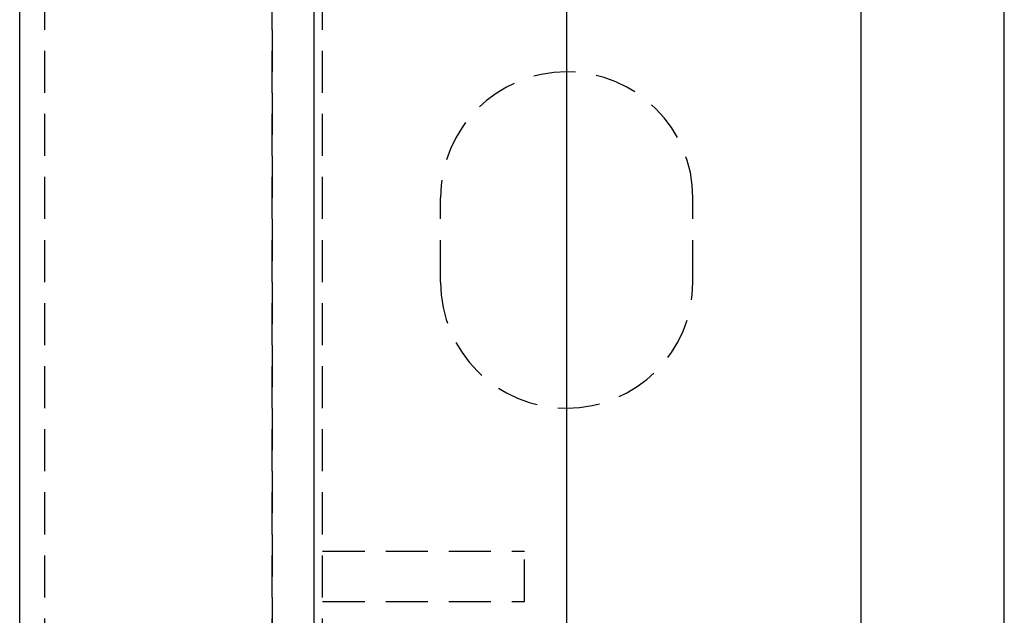
# Model space of a CAD drawing. Extents: x 14197 to 14504, y 2497 to 2693.
# Drawn here: x 14294 to 14300, y 2608 to 2612 of the extents above; entities that cross this region are included whole.
import ezdxf

# ---------------------------------------------------------------- set-up
doc = ezdxf.new("R2010")
doc.units = 0
doc.header["$MEASUREMENT"] = 0
doc.linetypes.add('HIDDEN', pattern=[0.375, 0.25, -0.125])
doc.layers.add('1', color=7, linetype='Continuous')

msp = doc.modelspace()

# ---------------------------------------------------------------- linework, layer by layer
at = {"layer": '1', "color": 7, "linetype": 'Continuous'}
for p, q in [((14294.43, 2593.074, -251.4406), (14294.43, 2619.574, -251.4406)), ((14296.18, 2593.074, -251.4406), (14296.18, 2619.574, -251.4406)), ((14297.68, 2593.074, -251.4406), (14297.68, 2619.574, -251.4406)), ((14299.43, 2593.074, -251.4406), (14299.43, 2619.574, -251.4406)), ((14300.28, 2594.574, -251.4406), (14300.28, 2618.074, -251.4406))]:
    msp.add_line(p, q, dxfattribs=at)
at = {"layer": '1', "color": 7, "linetype": 'HIDDEN'}
for p, q in [((14294.58, 2594.574, -251.4406), (14294.58, 2619.574, -251.4406)), ((14295.93, 2617.824, -251.4406), (14295.93, 2607.324, -251.4406)), ((14295.93, 2607.324, -251.4406), (14295.93, 2612.574, -251.4406)), ((14296.23, 2607.324, -251.4406), (14296.23, 2612.574, -251.4406)), ((14296.93, 2610.324, -251.4406), (14296.93, 2610.824, -251.4406)), ((14298.43, 2610.324, -251.4406), (14298.43, 2610.824, -251.4406)), ((14296.23, 2608.724, -251.4406), (14297.43, 2608.724, -251.4406)), ((14297.43, 2608.424, -251.4406), (14297.43, 2608.724, -251.4406)), ((14296.23, 2608.424, -251.4406), (14297.43, 2608.424, -251.4406))]:
    msp.add_line(p, q, dxfattribs=at)
for centre, start, end in [((14297.68, 2610.824, -251.4406), 0.00003, 179.99987), ((14297.68, 2610.324, -251.4406), 180.00003, 359.99874)]:
    msp.add_arc(centre, 0.75, start, end, dxfattribs=at)

doc.saveas('drawing.dxf')
